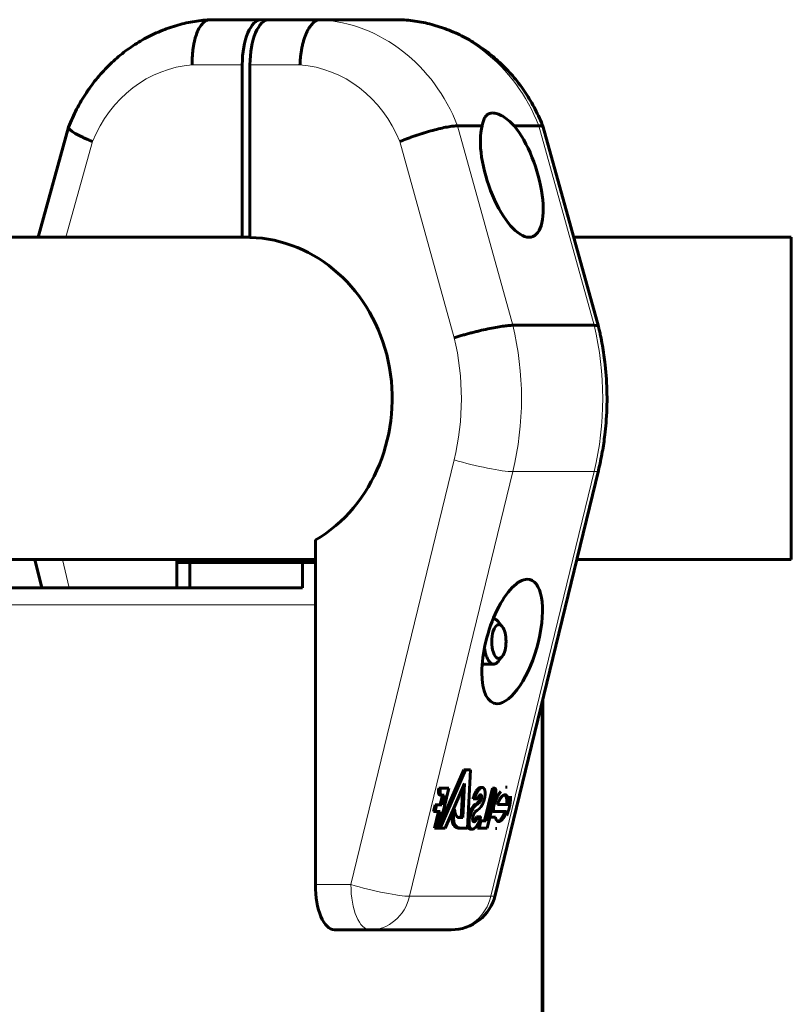
# Model space of a CAD drawing. Units: millimetres. Extents: x -5434 to 3202, y -4229 to 4964.
# Drawn here: x -1194 to -1057, y -568 to -394 of the extents above; entities that cross this region are included whole.
import ezdxf

# ---------------------------------------------------------------- set-up
doc = ezdxf.new("R2010")
doc.units = ezdxf.units.MM
doc.linetypes.add('K5LT_BASIC', pattern=[0])
doc.linetypes.add('K5LT_THIN', pattern=[0])

msp = doc.modelspace()

# ---------------------------------------------------------------- linework, layer by layer
at = {"color": 150, "linetype": 'K5LT_BASIC', "lineweight": 60}
for p, q in [((-1150.95, -394), (-1160.01, -394)), ((-1140.52, -394), (-1150.95, -394)), ((-1140.52, -394), (-1149.59, -394)), ((-1140.52, -394), (-1126.16, -394)), ((-1154.33, -402), (-1154.33, -432.51)), ((-1152.97, -402), (-1152.97, -432.51)), ((-1116.27, -412.78), (-1111.92, -412.78)), ((-1106.26, -412.78), (-1101.9, -412.78)), ((-1185.05, -413.02), (-1190.45, -432.5)), ((-1101.12, -413.02), (-1091.35, -448.25)), ((-1258.43, -432.5), (-1152.97, -432.5)), ((-1095.72, -432.5), (-1057.25, -432.5)), ((-1057.25, -489.5), (-1057.25, -432.5)), ((-1106.5, -448.06), (-1092.13, -448.06)), ((-1091.35, -448.25), (-1091.35, -448.26)), ((-1091.36, -473.76), (-1109.6, -548.89)), ((-1141.41, -486.1), (-1141.41, -547)), ((-1257.89, -489.5), (-1141.41, -489.5)), ((-1190.99, -489.5), (-1189.77, -494.5)), ((-1165.88, -489.5), (-1165.88, -494.5)), ((-1165.88, -490), (-1165.88, -494.5)), ((-1165.88, -490), (-1163.62, -490)), ((-1143.68, -490), (-1163.62, -490)), ((-1163.62, -490), (-1163.62, -494.5)), ((-1144.75, -489.5), (-1144.75, -490)), ((-1143.68, -494.5), (-1143.68, -490)), ((-1141.41, -490), (-1143.68, -490)), ((-1141.41, -547), (-1141.41, -490)), ((-1095.18, -489.5), (-1057.25, -489.5)), ((-1259.1, -494.5), (-1143.68, -494.5)), ((-1109.87, -500), (-1109.97, -500)), ((-1109.08, -500.47), (-1109.13, -500.4)), ((-1109.08, -500.47), (-1108.37, -501.35)), ((-1109.08, -507.54), (-1108.37, -506.66)), ((-1109.87, -508), (-1111.91, -508)), ((-1101.19, -514.25), (-1101.19, -1107.76)), ((-1119.36, -537), (-1114.85, -526.68)), ((-1115.13, -526.68), (-1119.34, -536.31)), ((-1115.13, -526.68), (-1114.85, -526.68)), ((-1114.85, -526.68), (-1113.98, -526.68)), ((-1113.98, -526.68), (-1114.51, -537)), ((-1115.02, -529.09), (-1118.48, -537)), ((-1115.33, -535.15), (-1115.02, -529.09)), ((-1119.58, -529.96), (-1119.3, -529.96)), ((-1117.8, -529.96), (-1119.51, -537)), ((-1118.91, -531.17), (-1119.34, -532.91)), ((-1119.33, -531.17), (-1119.05, -531.17)), ((-1119.3, -529.96), (-1117.8, -529.96)), ((-1119.05, -532.91), (-1118.63, -531.17)), ((-1118.63, -531.17), (-1119.02, -531.17)), ((-1115.34, -529.82), (-1115.61, -535.15)), ((-1112.17, -529.81), (-1111.89, -529.81)), ((-1110.11, -529.96), (-1111.51, -535.74)), ((-1111.23, -535.74), (-1109.83, -529.96)), ((-1109.54, -530.97), (-1111.01, -537)), ((-1110.11, -529.96), (-1109.83, -529.96)), ((-1109.83, -529.96), (-1109.72, -529.96)), ((-1107.79, -529.79), (-1107.51, -529.79)), ((-1120.24, -532.91), (-1120.53, -534.08)), ((-1120.25, -534.08), (-1119.96, -532.91)), ((-1120.24, -532.91), (-1119.96, -532.91)), ((-1119.96, -532.91), (-1119.05, -532.91)), ((-1113.53, -531.83), (-1113.25, -531.83)), ((-1112.69, -531.83), (-1113.25, -531.83)), ((-1107.3, -532.84), (-1109.23, -532.84)), ((-1120.53, -534.08), (-1120.25, -534.08)), ((-1119.62, -534.08), (-1120.33, -537)), ((-1119.34, -534.08), (-1120.25, -534.08)), ((-1120.05, -537), (-1119.34, -534.08)), ((-1117.03, -533.7), (-1116.78, -533.7)), ((-1109.99, -534.08), (-1109.71, -534.08)), ((-1107.6, -534.08), (-1109.71, -534.08)), ((-1116.08, -535.15), (-1115.33, -535.15)), ((-1114.41, -535.11), (-1114.14, -535.11)), ((-1113.49, -535.84), (-1113.23, -535.84)), ((-1112.89, -535.01), (-1112.61, -535.01)), ((-1112.47, -535.93), (-1112.73, -537)), ((-1112.61, -535.01), (-1112.17, -535.01)), ((-1112.45, -537), (-1112.15, -535.74)), ((-1112.39, -535.74), (-1112.15, -535.74)), ((-1112.15, -535.74), (-1111.23, -535.74)), ((-1110.46, -535.07), (-1110.18, -535.07)), ((-1110.18, -535.07), (-1109.55, -535.07)), ((-1120.33, -537), (-1120.05, -537)), ((-1119.51, -537), (-1120.05, -537)), ((-1119.51, -537), (-1119.36, -537)), ((-1118.48, -537), (-1119.36, -537)), ((-1116.92, -536.53), (-1116.63, -536.53)), ((-1116.06, -537), (-1115.78, -537)), ((-1114.51, -537), (-1115.78, -537)), ((-1113.94, -537.19), (-1113.66, -537.19)), ((-1112.73, -537), (-1112.45, -537)), ((-1111.01, -537), (-1112.45, -537)), ((-1109.57, -537.1), (-1109.29, -537.1)), ((-1123.66, -555), (-1138.03, -555)), ((-1138.03, -555), (-1131.74, -555)), ((-1131.74, -555), (-1117.38, -555))]:
    msp.add_line(p, q, dxfattribs=at)
at = {"color": 7, "linetype": 'K5LT_THIN', "lineweight": 18}
for p, q in [((-1163.17, -402), (-1154.33, -402)), ((-1152.97, -402), (-1144.13, -402)), ((-1106.5, -448.06), (-1116.27, -412.78)), ((-1101.9, -412.78), (-1092.13, -448.06)), ((-1185.53, -432.5), (-1180.83, -415.56)), ((-1126.47, -415.56), (-1116.85, -450.26)), ((-1116.88, -471.87), (-1135.13, -547)), ((-1124.74, -549.07), (-1106.5, -473.94)), ((-1092.13, -473.94), (-1110.37, -549.07)), ((-1106.5, -473.94), (-1092.13, -473.94)), ((-1184.92, -494.5), (-1186.13, -489.5)), ((-1259.83, -497.5), (-1141.41, -497.5)), ((-1101.47, -515.4), (-1101.47, -1106.6)), ((-1113.06, -532.78), (-1112.78, -532.78)), ((-1112.59, -532.38), (-1112.3, -532.38)), ((-1112.31, -531.74), (-1112.03, -531.74)), ((-1110.06, -533.09), (-1109.85, -533.09)), ((-1135.13, -547), (-1141.41, -547)), ((-1110.37, -549.07), (-1124.74, -549.07))]:
    msp.add_line(p, q, dxfattribs=at)
at = {"color": 150, "linetype": 'K5LT_BASIC', "lineweight": 60}
for centre, radius, start, end in [((-1109.87, -500.73), 0.723, 90.0305, 98.5423), ((-1117.38, -547), 8, 270.0059, 346.349)]:
    msp.add_arc(centre, radius, start, end, dxfattribs=at)
for centre, major_axis, ratio, start_param, end_param in [((-1150.95, -402), (0, -8), 0.422618, 3.141593, 4.712389), ((-1149.59, -402), (0, 8), 0.422618, 0, 1.570796), ((-1106.67, -421.5), (-3.61, 10.91), 0.387086, 0.52725, 3.01409), ((-1106.67, -421.5), (-3.61, 10.91), 0.387086, 3.01409, 5.500859), ((-1153.65, -461), (0, 28.5), 0.906308, 3.635062, 6.256866), ((-1106.61, -504), (-3.19, -10.93), 0.394683, 3.256123, 6.397716), ((-1106.61, -504), (-3.19, -10.93), 0.394683, 0.114531, 3.256123), ((-1108.96, -504), (0, -3), 0.422618, 2.692652, 6.768298), ((-1108.96, -504), (0, -3), 0.422618, -3.626705, -3.590534), ((-1108.96, -504), (0, -3), 0.422618, 0.485112, 2.65648), ((-1113.43, -535.04), (0.67, 2.29), 0.394683, 0.301162, 1.6986), ((-1113.15, -535.04), (0.67, 2.29), 0.394683, 0.301162, 1.714544), ((-1113.15, -534.97), (0.266, 0.912), 0.394683, 1.144658, 3.261864), ((-1109.77, -533.18), (0.261, 0.894), 0.394683, 2.344809, 3.256123), ((-1109.49, -533.18), (0.261, 0.894), 0.394683, 1.589626, 3.256123), ((-1113.15, -534.97), (0.266, 0.912), 0.394683, 3.261864, 3.596861), ((-1138.03, -547), (0, -8), 0.422618, 4.712389, 6.283185), ((-1138.03, -547), (0, -8), 0.422618, 4.712389, 6.283185), ((-1117.38, -547), (-7.77, 1.89), 0.109382, 3.141593, 3.141651), ((-1123.66, -547), (0, 8), 0.422618, 3.141593, 3.141599), ((-1117.38, -547), (0, 8), 0.906308, 3.141593, 3.141706)]:
    msp.add_ellipse(centre, major_axis=major_axis, ratio=ratio, start_param=start_param, end_param=end_param, dxfattribs=at)
at = {"color": 7, "linetype": 'K5LT_THIN', "lineweight": 18}
for centre, major_axis, ratio, start_param, end_param in [((-1142.11, -424.95), (0, 31), 0.906308, 5.116018, 6.226704), ((-1127.74, -424.95), (0, 31), 0.906308, 5.116018, 6.226704), ((-1161.8, -424.95), (0, -23), 0.906308, 3.207169, 4.291529), ((-1145.49, -424.95), (0, 23), 0.906308, 5.133249, 6.217609), ((-1150.27, -461), (0, 50), 0.906308, 4.45059, 4.974188), ((-1135.9, -461), (0, 50), 0.906308, 4.45059, 4.974188), ((-1153.65, -461), (0, 42), 0.906308, 4.45059, 4.971008), ((-1113.5, -471.87), (7.77, -1.89), 0.109382, 4.289187, 5.859983), ((-1099.13, -471.87), (-7.77, 1.89), 0.109382, 2.718391, 3.141593), ((-1131.74, -547), (7.77, -1.89), 0.109382, 4.289187, 5.859983), ((-1131.74, -547), (0, -8), 0.422618, 4.712389, 6.283185), ((-1131.74, -547), (0, 8), 0.906308, 3.141593, 4.45059), ((-1117.38, -547), (0, 8), 0.906308, 3.141706, 4.45059), ((-1117.38, -547), (-7.77, 1.89), 0.109382, 2.718391, 3.141593), ((-1117.38, -547), (-7.77, 1.89), 0.109382, 3.141593, 3.141651), ((-1117.38, -547), (0, 8), 0.906308, 3.141593, 3.141706)]:
    msp.add_ellipse(centre, major_axis=major_axis, ratio=ratio, start_param=start_param, end_param=end_param, dxfattribs=at)
at = {"color": 150, "linetype": 'K5LT_BASIC', "lineweight": 60}
for points, knots in [([(-1160.1, -394.01), (-1161.11, -394.07), (-1162.11, -394.19), (-1164.11, -394.54), (-1165.1, -394.77), (-1166.33, -395.14), (-1166.59, -395.22), (-1167.1, -395.39), (-1167.35, -395.47), (-1167.87, -395.66), (-1168.13, -395.76), (-1168.91, -396.07), (-1169.42, -396.29), (-1170.86, -396.96), (-1171.78, -397.45), (-1173.56, -398.54), (-1174.43, -399.13), (-1176.11, -400.43), (-1176.92, -401.13), (-1178.47, -402.63), (-1179.21, -403.43), (-1180.62, -405.11), (-1181.29, -406), (-1182.52, -407.87), (-1183.1, -408.85), (-1184.15, -410.87), (-1184.62, -411.93), (-1185.04, -413)], [0, 0, 0, 0, 2.142782, 2.142782, 4.289694, 4.289694, 4.861869, 4.861869, 5.417788, 5.417788, 6.024243, 6.024243, 7.186617, 7.186617, 9.365564, 9.365564, 11.564808, 11.564808, 13.788235, 13.788235, 16.038941, 16.038941, 18.31969, 18.31969, 20.633119, 20.633119, 22.976846, 22.976846, 22.976846, 22.976846]), ([(-1160.1, -394.01), (-1160.29, -394.02), (-1160.48, -394.07), (-1160.77, -394.21), (-1160.88, -394.27), (-1161.09, -394.42), (-1161.19, -394.51), (-1161.49, -394.81), (-1161.68, -395.06), (-1162.03, -395.64), (-1162.19, -395.98), (-1162.49, -396.71), (-1162.61, -397.12), (-1162.78, -397.77), (-1162.83, -398), (-1162.92, -398.46), (-1163.01, -398.93), (-1163.07, -399.42), (-1163.12, -399.92), (-1163.14, -400.18), (-1163.17, -400.7), (-1163.17, -400.95), (-1163.18, -401.35), (-1163.18, -401.48), (-1163.18, -401.74), (-1163.17, -401.87), (-1163.17, -402)], [0.00020897, 0.00020897, 0.00020897, 0.00020897, 0.00156255, 0.00156255, 0.00234382, 0.00234382, 0.0031251, 0.0031251, 0.00468765, 0.00468765, 0.0062502, 0.0062502, 0.00781274, 0.00781274, 0.00859402, 0.00859402, 0.00937529, 0.01015657, 0.01015657, 0.01093784, 0.01093784, 0.01171912, 0.01171912, 0.01210975, 0.01210975, 0.01250039, 0.01250039, 0.01250039, 0.01250039]), ([(-1144.13, -402), (-1144.12, -401.74), (-1144.1, -401.48), (-1144.07, -400.95), (-1144.04, -400.69), (-1143.98, -400.18), (-1143.95, -399.92), (-1143.87, -399.42), (-1143.78, -398.93), (-1143.68, -398.46), (-1143.56, -398), (-1143.5, -397.77), (-1143.29, -397.12), (-1143.14, -396.71), (-1142.81, -395.98), (-1142.63, -395.64), (-1142.24, -395.06), (-1142.04, -394.81), (-1141.73, -394.51), (-1141.62, -394.42), (-1141.41, -394.27), (-1141.3, -394.21), (-1140.97, -394.06), (-1140.75, -394), (-1140.52, -394)], [-0.00006988, -0.00006988, -0.00006988, -0.00006988, 0.00071811, 0.00071811, 0.0015061, 0.0015061, 0.00229409, 0.00229409, 0.00308208, 0.00387007, 0.00387007, 0.00465806, 0.00465806, 0.00623404, 0.00623404, 0.00781002, 0.00781002, 0.009386, 0.009386, 0.01017398, 0.01017398, 0.01096197, 0.01096197, 0.01253795, 0.01253795, 0.01253795, 0.01253795]), ([(-1126.07, -394.01), (-1125.06, -394.07), (-1124.05, -394.19), (-1122.06, -394.54), (-1121.07, -394.77), (-1119.83, -395.14), (-1119.57, -395.22), (-1119.07, -395.39), (-1118.82, -395.47), (-1118.3, -395.66), (-1118.03, -395.76), (-1117.25, -396.07), (-1116.74, -396.29), (-1115.3, -396.96), (-1114.39, -397.45), (-1112.6, -398.54), (-1111.74, -399.13), (-1110.06, -400.43), (-1109.25, -401.13), (-1107.69, -402.63), (-1106.95, -403.43), (-1105.54, -405.11), (-1104.88, -406), (-1103.64, -407.87), (-1103.07, -408.85), (-1102.02, -410.87), (-1101.54, -411.93), (-1101.12, -413)], [0, 0, 0, 0, 2.142782, 2.142782, 4.289694, 4.289694, 4.861869, 4.861869, 5.417788, 5.417788, 6.024243, 6.024243, 7.186617, 7.186617, 9.365564, 9.365564, 11.564808, 11.564808, 13.788235, 13.788235, 16.038941, 16.038941, 18.31969, 18.31969, 20.633119, 20.633119, 22.976846, 22.976846, 22.976846, 22.976846]), ([(-1110.07, -410.5), (-1110.25, -410.5), (-1110.55, -410.55), (-1110.89, -410.71), (-1111.12, -410.89), (-1111.3, -411.09), (-1111.42, -411.27), (-1111.54, -411.48), (-1111.64, -411.71), (-1111.77, -412.06), (-1111.86, -412.42), (-1111.9, -412.68), (-1111.92, -412.78)], [0, 0, 0, 0, 2.334335, 4.002731, 5.363769, 6.394777, 7.739929, 8.069934, 9.369612, 10.621495, 12.126775, 13, 13, 13, 13]), ([(-1106.26, -412.78), (-1106.6, -412.42), (-1106.94, -412.1), (-1107.62, -411.54), (-1107.95, -411.29), (-1108.62, -410.9), (-1108.93, -410.75), (-1109.53, -410.55), (-1109.81, -410.5), (-1110.07, -410.5)], [0, 0, 0, 0, 0.001818967, 0.001818967, 0.003637935, 0.003637935, 0.005456902, 0.005456902, 0.007275869, 0.007275869, 0.007275869, 0.007275869]), ([(-1126.47, -415.56), (-1126.24, -415.47), (-1126.01, -415.37), (-1125.55, -415.19), (-1125.31, -415.1), (-1124.83, -414.92), (-1124.58, -414.83), (-1124.09, -414.65), (-1123.6, -414.48), (-1123.1, -414.32), (-1122.61, -414.16), (-1122.36, -414.08), (-1121.61, -413.85), (-1121.13, -413.71), (-1120.19, -413.46), (-1119.73, -413.34), (-1118.87, -413.14), (-1118.46, -413.06), (-1117.9, -412.95), (-1117.72, -412.92), (-1117.38, -412.87), (-1117.21, -412.85), (-1116.76, -412.8), (-1116.5, -412.78), (-1116.27, -412.78)], [-0.00005083, -0.00005083, -0.00005083, -0.00005083, 0.00073748, 0.00073748, 0.0015258, 0.0015258, 0.00231412, 0.00231412, 0.00310244, 0.00389075, 0.00389075, 0.00467907, 0.00467907, 0.00625571, 0.00625571, 0.00783234, 0.00783234, 0.00940898, 0.00940898, 0.01019729, 0.01019729, 0.01098561, 0.01098561, 0.01256225, 0.01256225, 0.01256225, 0.01256225]), ([(-1101.9, -412.78), (-1101.68, -412.78), (-1101.5, -412.8), (-1101.31, -412.85), (-1101.26, -412.87), (-1101.17, -412.92), (-1101.15, -412.95), (-1101.13, -412.99), (-1101.12, -413), (-1101.12, -413)], [0, 0, 0, 0, 0.001563495, 0.001563495, 0.002345242, 0.002345242, 0.003126989, 0.003126989, 0.003222519, 0.003222519, 0.003222519, 0.003222519]), ([(-1185.05, -413.02), (-1185.07, -413.08), (-1185.05, -413.16), (-1184.93, -413.34), (-1184.81, -413.46), (-1184.5, -413.71), (-1184.29, -413.85), (-1183.92, -414.08), (-1183.79, -414.16), (-1183.5, -414.32), (-1183.19, -414.48), (-1182.85, -414.65), (-1182.49, -414.83), (-1182.3, -414.92), (-1181.9, -415.1), (-1181.69, -415.19), (-1181.38, -415.33), (-1181.27, -415.37), (-1181.05, -415.47), (-1180.94, -415.51), (-1180.83, -415.56)], [0.003338361, 0.003338361, 0.003338361, 0.003338361, 0.004690484, 0.004690484, 0.006253979, 0.006253979, 0.007817474, 0.007817474, 0.008599221, 0.008599221, 0.009380968, 0.010162716, 0.010162716, 0.010944463, 0.010944463, 0.01172621, 0.01172621, 0.012117084, 0.012117084, 0.012507958, 0.012507958, 0.012507958, 0.012507958]), ([(-1116.85, -450.26), (-1116.62, -450.19), (-1116.38, -450.12), (-1115.91, -449.97), (-1115.66, -449.9), (-1115.17, -449.76), (-1114.92, -449.69), (-1114.42, -449.55), (-1113.92, -449.42), (-1113.41, -449.29), (-1112.91, -449.16), (-1112.65, -449.1), (-1111.89, -448.92), (-1111.4, -448.81), (-1110.45, -448.61), (-1109.98, -448.51), (-1109.11, -448.35), (-1108.7, -448.29), (-1108.13, -448.2), (-1107.95, -448.18), (-1107.6, -448.14), (-1107.44, -448.12), (-1106.98, -448.08), (-1106.72, -448.06), (-1106.5, -448.06)], [-0.00009167, -0.00009167, -0.00009167, -0.00009167, 0.00069632, 0.00069632, 0.00148431, 0.00148431, 0.0022723, 0.0022723, 0.00306029, 0.00384828, 0.00384828, 0.00463627, 0.00463627, 0.00621225, 0.00621225, 0.00778823, 0.00778823, 0.00936421, 0.00936421, 0.0101522, 0.0101522, 0.01094019, 0.01094019, 0.01251617, 0.01251617, 0.01251617, 0.01251617]), ([(-1092.13, -448.06), (-1091.9, -448.06), (-1091.73, -448.08), (-1091.54, -448.12), (-1091.49, -448.14), (-1091.41, -448.18), (-1091.38, -448.2), (-1091.36, -448.24), (-1091.36, -448.25), (-1091.35, -448.25)], [0, 0, 0, 0, 0.001562321, 0.001562321, 0.002343481, 0.002343481, 0.003124641, 0.003124641, 0.003338116, 0.003338116, 0.003338116, 0.003338116]), ([(-1091.35, -448.26), (-1091.35, -448.27), (-1091.35, -448.29), (-1091.33, -448.34), (-1091.32, -448.38), (-1091.3, -448.48), (-1091.28, -448.55), (-1091.23, -448.77), (-1091.2, -448.91), (-1091.1, -449.34), (-1091.04, -449.62), (-1090.86, -450.47), (-1090.75, -451.04), (-1090.45, -452.75), (-1090.29, -453.89), (-1089.97, -456.75), (-1089.87, -458.47), (-1089.81, -461.91), (-1089.87, -463.63), (-1090.06, -466.04), (-1090.13, -466.74), (-1090.28, -467.94), (-1090.34, -468.45), (-1090.49, -469.46), (-1090.58, -469.96), (-1090.86, -471.57), (-1091.09, -472.67), (-1091.36, -473.76)], [0.010472, 0.010472, 0.010472, 0.010472, 0.052361, 0.052361, 0.146611, 0.146611, 0.335111, 0.335111, 0.71211, 0.71211, 1.455636, 1.455636, 2.94269, 2.94269, 5.906323, 5.906323, 10.306323, 10.306323, 14.706323, 14.706323, 16.498447, 16.498447, 17.807812, 17.807812, 19.117176, 19.117176, 22, 22, 22, 22]), ([(-1109.13, -500.4), (-1109.2, -500.33), (-1109.3, -500.23), (-1109.43, -500.14), (-1109.53, -500.08), (-1109.68, -500.02), (-1109.79, -500), (-1109.87, -500)], [0, 0, 0, 0, 2.239648, 3.359472, 4.479296, 5.599121, 8, 8, 8, 8]), ([(-1111.5, -505.07), (-1111.47, -505.27), (-1111.42, -505.64), (-1111.31, -506.12), (-1111.18, -506.53), (-1111.04, -506.9), (-1110.9, -507.17), (-1110.76, -507.41), (-1110.66, -507.53), (-1110.6, -507.61), (-1110.54, -507.68), (-1110.44, -507.77), (-1110.3, -507.87), (-1110.2, -507.93), (-1110.05, -507.99), (-1109.94, -508), (-1109.87, -508)], [0, 0, 0, 0, 1.901161, 3.374743, 4.848325, 6.321907, 7.795489, 8.53228, 10, 10, 10, 12.239648, 13.359472, 14.479296, 15.599121, 18, 18, 18, 18]), ([(-1109.87, -508), (-1109.8, -508), (-1109.7, -507.99), (-1109.56, -507.94), (-1109.43, -507.87), (-1109.26, -507.75), (-1109.14, -507.61), (-1109.08, -507.54)], [0, 0, 0, 0, 1.923444, 2.959771, 3.996098, 6.068752, 8, 8, 8, 8])]:
    msp.add_open_spline(points, degree=3, knots=knots, dxfattribs=at)
for points in [[(-1160.01, -394), (-1160.04, -394), (-1160.07, -394), (-1160.1, -394.01)], [(-1126.16, -394), (-1126.13, -394), (-1126.1, -394), (-1126.07, -394.01)], [(-1185.04, -413), (-1185.04, -413.01), (-1185.05, -413.01), (-1185.05, -413.02)], [(-1101.12, -413), (-1101.12, -413.01), (-1101.12, -413.01), (-1101.12, -413.02)]]:
    msp.add_open_spline(points, degree=3, dxfattribs=at)
for points, weights in [([(-1119.58, -529.96), (-1119.74, -530.67), (-1119.64, -531.17), (-1119.33, -531.17)], [1, 0.811950380054, 0.805004267924, 0.97916166361]), ([(-1119.05, -531.17), (-1119.35, -531.17), (-1119.45, -530.67), (-1119.3, -529.96)], [0.979179294207, 0.80500379936, 0.811944034624, 1]), ([(-1119.02, -531.17), (-1119.03, -531.17), (-1119.04, -531.17), (-1119.05, -531.17)], [1, 0.9927938195, 0.985853584235, 0.979179294207]), ([(-1112.17, -529.81), (-1112.74, -529.81), (-1113.28, -530.8), (-1113.53, -531.83)], [0.528378298909, 0.522186447085, 0.679393680782, 1]), ([(-1113.25, -531.83), (-1113, -530.8), (-1112.46, -529.81), (-1111.89, -529.81)], [1, 0.679391017277, 0.522183835032, 0.528378453263]), ([(-1112.19, -531.1), (-1112.4, -531.1), (-1112.6, -531.45), (-1112.69, -531.83)], [0.546388479955, 0.535299135844, 0.686502975859, 1]), ([(-1112.35, -531.17), (-1112.28, -531.29), (-1112.27, -531.51), (-1112.31, -531.74)], [0.584521049896, 0.647106372958, 0.785599356326, 1]), ([(-1112.03, -531.74), (-1111.97, -531.4), (-1112.01, -531.1), (-1112.19, -531.1)], [1, 0.707923939389, 0.556720099374, 0.546388479955]), ([(-1111.89, -529.81), (-1111.36, -529.81), (-1111.28, -530.71), (-1111.48, -531.68)], [0.528378453263, 0.534338231396, 0.691545413641, 1]), ([(-1109.85, -533.09), (-1109.58, -532.15), (-1109.16, -531.2), (-1108.62, -530.53)], [1, 0.815802300469, 0.690693159686, 0.62467257765]), ([(-1109.72, -529.96), (-1109.47, -529.96), (-1109.4, -530.37), (-1109.54, -530.97)], [1, 0.804737854124, 0.804737854124, 1]), ([(-1109.23, -532.84), (-1108.88, -531.87), (-1108.35, -531.11), (-1107.85, -531.11)], [1, 0.756000818416, 0.633999728977, 0.633996731683]), ([(-1107.58, -532.84), (-1107.48, -531.99), (-1107.59, -531.28), (-1107.99, -531.13)], [1, 0.778653002273, 0.657703660052, 0.637151973337]), ([(-1107.85, -531.11), (-1107.34, -531.11), (-1107.18, -531.87), (-1107.3, -532.84)], [0.633996731683, 0.633993734316, 0.755994823755, 1]), ([(-1112.59, -532.38), (-1112.75, -532.58), (-1112.91, -532.71), (-1113.06, -532.78)], [1, 0.983507961253, 0.983507961253, 1]), ([(-1112.78, -532.78), (-1112.63, -532.71), (-1112.47, -532.58), (-1112.3, -532.38)], [1, 0.983507961253, 0.983507961253, 1]), ([(-1112.31, -531.74), (-1112.36, -531.99), (-1112.46, -532.23), (-1112.59, -532.38)], [1, 0.902616979965, 0.902616979965, 1]), ([(-1112.3, -532.38), (-1112.18, -532.23), (-1112.08, -531.99), (-1112.03, -531.74)], [1, 0.902616979965, 0.902616979965, 1]), ([(-1111.48, -531.68), (-1111.61, -532.33), (-1111.87, -532.92), (-1112.18, -533.3)], [1, 0.912758986596, 0.912758986596, 1]), ([(-1117.09, -533.82), (-1117.37, -535.07), (-1117.3, -536.08), (-1116.92, -536.53)], [0.988343287281, 0.885085361532, 0.888970932438, 1]), ([(-1116.63, -536.53), (-1117.03, -536.06), (-1117.09, -535), (-1116.78, -533.7)], [1, 0.884944450868, 0.884944450868, 1]), ([(-1116.78, -533.7), (-1116.73, -534.52), (-1116.48, -535.04), (-1116.08, -535.15)], [1, 0.943266403135, 0.943266403135, 1]), ([(-1112.9, -533.92), (-1113.06, -533.99), (-1113.23, -534.2), (-1113.37, -534.5)], [1, 0.936533058435, 0.936533058435, 1]), ([(-1112.69, -533.8), (-1112.76, -533.85), (-1112.83, -533.89), (-1112.9, -533.92)], [1, 0.997719345004, 0.997719345004, 1]), ([(-1112.18, -533.3), (-1112.35, -533.51), (-1112.52, -533.68), (-1112.69, -533.8)], [1, 0.994118258624, 0.994118258624, 1]), ([(-1107.88, -534.08), (-1108.2, -534.98), (-1108.66, -535.68), (-1109.13, -535.83)], [1, 0.810819940307, 0.724065721697, 0.73973734417]), ([(-1109, -535.85), (-1108.5, -535.85), (-1107.96, -535.1), (-1107.6, -534.08)], [0.748623562611, 0.706223724106, 0.790015869902, 1]), ([(-1113.66, -537.19), (-1114.24, -537.19), (-1114.36, -536.24), (-1114.14, -535.11)], [0.631311876425, 0.605269980016, 0.728166021207, 1]), ([(-1112.4, -535.77), (-1112.75, -536.58), (-1113.22, -537.19), (-1113.66, -537.19)], [1, 0.7756963713, 0.652800330109, 0.631311876425]), ([(-1112.89, -535.01), (-1113.07, -535.41), (-1113.29, -535.7), (-1113.5, -535.83)], [1, 0.945486482383, 0.944215111174, 0.996185886374]), ([(-1113.23, -535.84), (-1113.02, -535.71), (-1112.8, -535.42), (-1112.61, -535.01)], [1, 0.944184752053, 0.944184752053, 1]), ([(-1112.17, -535.01), (-1112.23, -535.27), (-1112.31, -535.52), (-1112.4, -535.77)], [1, 0.990545809854, 0.990545809854, 1]), ([(-1109.55, -535.07), (-1109.49, -535.55), (-1109.3, -535.85), (-1109, -535.85)], [1, 0.860569425693, 0.776777279896, 0.748623562611]), ([(-1116.92, -536.53), (-1116.68, -536.84), (-1116.39, -536.99), (-1116.06, -537)], [1, 0.987902864303, 0.987902864303, 1]), ([(-1115.78, -537), (-1116.11, -536.99), (-1116.4, -536.84), (-1116.63, -536.53)], [1, 0.987902864303, 0.987902864303, 1]), ([(-1114.48, -536.46), (-1114.41, -536.92), (-1114.22, -537.19), (-1113.94, -537.19)], [0.702564695104, 0.642142461485, 0.618391069153, 0.631310518107])]:
    msp.add_rational_spline(points, weights, degree=3, dxfattribs=at)
msp.add_rational_spline([(-1107.53, -534.69), (-1107.27, -534.04), (-1107.1, -533.38), (-1107, -532.78), (-1106.92, -532.29), (-1106.88, -531.81), (-1106.9, -531.36)], [0.70242559191, 0.773304070583, 0.872495539946, 1, 0.894903266318, 0.809042473383, 0.742417621197], degree=3, knots=[4.259167, 4.259167, 4.259167, 4.259167, 4.894978, 4.894978, 4.894978, 5.419051, 5.419051, 5.419051, 5.419051], dxfattribs=at)

doc.saveas('drawing.dxf')
